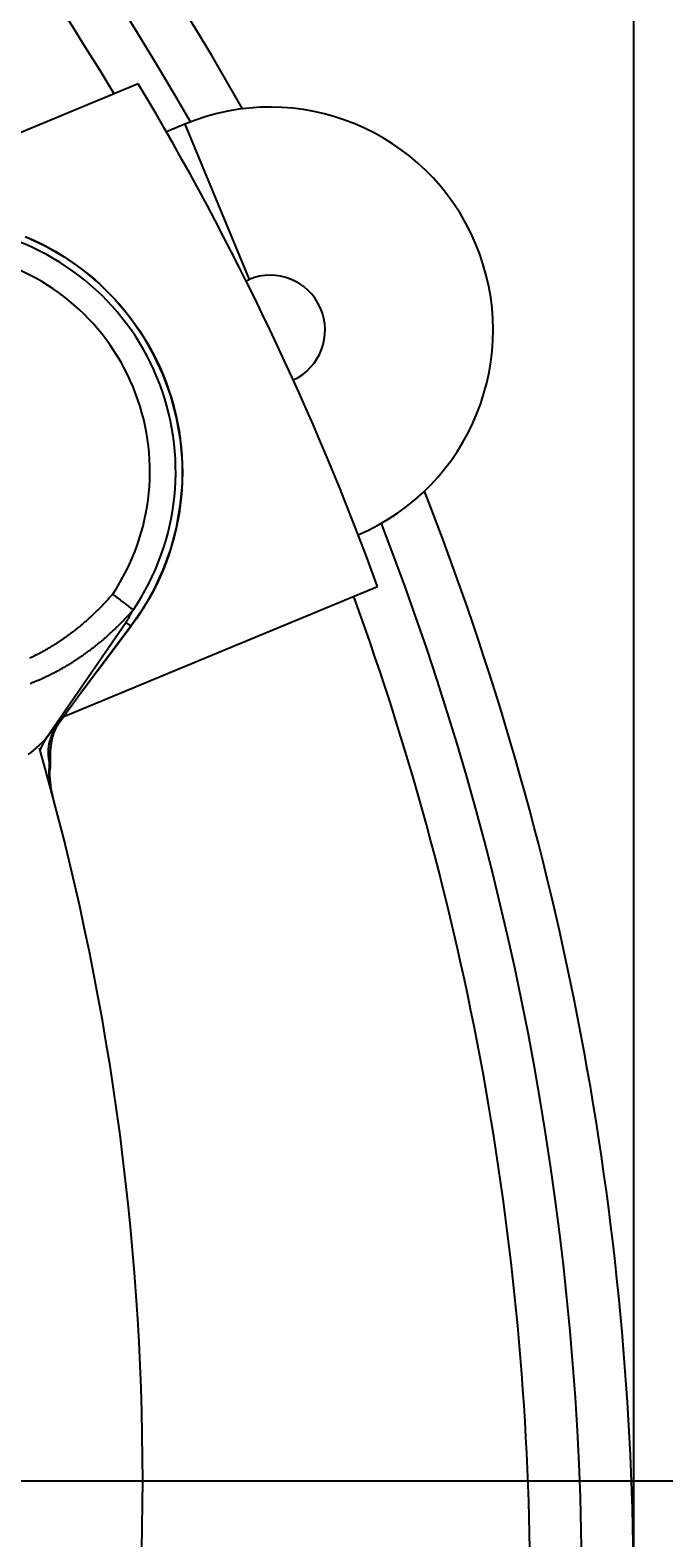
# Model space of a CAD drawing. Extents: x 0 to 2100, y 0 to 1485.
# Drawn here: x 580 to 629, y 1071 to 1188 of the extents above; entities that cross this region are included whole.
import ezdxf

# ---------------------------------------------------------------- set-up
doc = ezdxf.new("R2010")
doc.units = 0
doc.header["$LTSCALE"] = 5
doc.layers.get('0').update_dxf_attribs({"linetype": 'CONTINUOUS'})
doc.layers.get('DEFPOINTS').update_dxf_attribs({"linetype": 'CONTINUOUS'})
for name, color, linetype in [('BEMAßUNGEN_DIN_', 179, 'CONTINUOUS'), ('SICHTBARE_KANTEN_DIN_', 179, 'CONTINUOUS'), ('SICHTBARE_TANGENTIALE_KANT', 179, 'CONTINUOUS')]:
    doc.layers.add(name, color=color, linetype=linetype)
doc.styles.add('STANDARD-DIN_0', font='txt.shx', dxfattribs={"bigfont": 'bigfont.shx'})
doc.dimstyles.get("Standard").update_dxf_attribs({"dimtxt": 0.18, "dimasz": 0.18, "dimexe": 0.18, "dimexo": 0.0625, "dimgap": 0.09, "dimtad": 0, "dimtih": 1, "dimtoh": 1, "dimzin": 0, "dimcen": 0.09, "dimazin": 3, "dimtfac": 1, "dimtofl": 0, "dimtmove": 0, "dimatfit": 3})

# ---------------------------------------------------------------- blocks, each defined once
blk = doc.blocks.new('*U90')
at = {"layer": 'BEMAßUNGEN_DIN_', "color": 250, "style": 'STANDARD-DIN_0'}
blk.add_text('545', height=17.5, rotation=90, dxfattribs=at).set_placement((716.14, 1004.61))
blk = doc.blocks.new('*D10')
at = {"layer": 'BEMAßUNGEN_DIN_', "color": 250, "linetype": 'CONTINUOUS'}
for p, q in [((392.54, 1300.44), (736.02, 1300.44)), ((720.14, 767.94), (720.14, 1287.94)), ((506.54, 755.44), (736.02, 755.44))]:
    blk.add_line(p, q, dxfattribs=at)
for points in [[(718.06, 1287.94), (722.22, 1287.94), (720.14, 1300.44)], [(718.06, 767.94), (722.22, 767.94), (720.14, 755.44)]]:
    blk.add_solid(points, dxfattribs=at)
at = {"layer": 'DEFPOINTS', "color": 0, "linetype": 'CONTINUOUS'}
for p in [(392.54, 1300.44), (720.14, 1300.44), (506.54, 755.44)]:
    blk.add_point(p, dxfattribs=at)
blk.add_blockref('*U90', (0, 0))
blk = doc.blocks.new('*U120')
at = {"layer": 'BEMAßUNGEN_DIN_', "color": 250, "style": 'STANDARD-DIN_0'}
blk.add_text('320', height=17.5, rotation=90, dxfattribs=at).set_placement((662.54, 903.29))
blk = doc.blocks.new('*D36')
at = {"layer": 'BEMAßUNGEN_DIN_', "color": 250, "linetype": 'CONTINUOUS'}
for p, q in [((446.04, 1075.44), (682.42, 1075.44)), ((666.54, 767.94), (666.54, 1062.94)), ((526.54, 755.44), (682.42, 755.44))]:
    blk.add_line(p, q, dxfattribs=at)
for points in [[(664.46, 1062.94), (668.63, 1062.94), (666.54, 1075.44)], [(664.46, 767.94), (668.63, 767.94), (666.54, 755.44)]]:
    blk.add_solid(points, dxfattribs=at)
at = {"layer": 'DEFPOINTS', "color": 0, "linetype": 'CONTINUOUS'}
for p in [(446.04, 1075.44), (666.54, 1075.44), (526.54, 755.44)]:
    blk.add_point(p, dxfattribs=at)
blk.add_blockref('*U120', (0, 0))
blk = doc.blocks.new('*U121')
at = {"layer": 'BEMAßUNGEN_DIN_', "color": 250, "style": 'STANDARD-DIN_0'}
blk.add_text('456', height=17.5, dxfattribs=at).set_placement((375.21, 1400.59))
blk = doc.blocks.new('*D37')
at = {"layer": 'BEMAßUNGEN_DIN_', "color": 250, "linetype": 'CONTINUOUS'}
for p, q in [((170.54, 1075.44), (170.54, 1412.46)), ((626.54, 1066.44), (626.54, 1412.46)), ((614.04, 1396.59), (183.04, 1396.59))]:
    blk.add_line(p, q, dxfattribs=at)
for points in [[(183.04, 1398.67), (183.04, 1394.51), (170.54, 1396.59)], [(614.04, 1398.67), (614.04, 1394.51), (626.54, 1396.59)]]:
    blk.add_solid(points, dxfattribs=at)
at = {"layer": 'DEFPOINTS', "color": 0, "linetype": 'CONTINUOUS'}
for p in [(170.54, 1396.59), (170.54, 1075.44), (626.54, 1066.44)]:
    blk.add_point(p, dxfattribs=at)
blk.add_blockref('*U121', (0, 0))
blk = doc.blocks.new('*U123')
at = {"layer": 'BEMAßUNGEN_DIN_', "color": 250, "style": 'STANDARD-DIN_0'}
blk.add_text('45°', height=17.5, rotation=337.8441, dxfattribs=at).set_placement((478.51, 1362.81))
blk = doc.blocks.new('*D39')
at = {"layer": 'BEMAßUNGEN_DIN_', "color": 250, "linetype": 'CONTINUOUS'}
for p, q in [((383.54, 1147.94), (383.54, 1389.29)), ((446.62, 1138.52), (605.46, 1297.36))]:
    blk.add_line(p, q, dxfattribs=at)
blk.add_arc((383.54, 1075.44), 297.97, 47.4038, 87.5962, dxfattribs=at)
for points in [[(396, 1371.07), (396.08, 1375.23), (383.54, 1373.41)], [(586.66, 1296.29), (583.77, 1293.29), (594.24, 1286.14)]]:
    blk.add_solid(points, dxfattribs=at)
at = {"layer": 'DEFPOINTS', "color": 0, "linetype": 'CONTINUOUS'}
for p in [(532.53, 1333.49), (383.54, 1147.94), (446.62, 1138.52), (383.54, 1075.44)]:
    blk.add_point(p, dxfattribs=at)
blk.add_blockref('*U123', (0, 0))

msp = doc.modelspace()

# ---------------------------------------------------------------- linework, layer by layer
at = {"layer": 'SICHTBARE_KANTEN_DIN_'}
for p, q in [((588.2064, 1183.488), (576.0581, 1178.456)), ((591.8057, 1180.3787), (590.3741, 1179.7857)), ((594.7006, 1139.6351), (606.7226, 1144.6148)), ((585.0545, 1138.0956), (587.6619, 1141.5723)), ((582.4407, 1134.5569), (594.7006, 1139.6351))]:
    msp.add_line(p, q, dxfattribs=at)
at = {"layer": 'SICHTBARE_KANTEN_DIN_', "flags": 128}
for points in [[(592.24, 1180.5518), (590.9773, 1182.7337), (589.6908, 1184.9016), (588.3806, 1187.0553), (587.0469, 1189.1945)], [(579.4955, 1171.6716), (580.0773, 1171.4169), (580.6502, 1171.1436), (581.2142, 1170.8516), (581.77, 1170.5404), (582.317, 1170.2105), (582.8543, 1169.8623), (583.3812, 1169.4964), (583.8968, 1169.1132), (584.4004, 1168.7131), (584.8911, 1168.2967), (585.3682, 1167.8644), (585.8308, 1167.4166), (586.2785, 1166.9537), (586.7114, 1166.4757), (587.1289, 1165.9833), (587.5306, 1165.477), (587.916, 1164.9573), (588.2846, 1164.4249), (588.6359, 1163.8804), (588.9695, 1163.3242), (589.2848, 1162.757), (589.5814, 1162.1794), (589.8587, 1161.5926), (590.1163, 1160.9977), (590.3541, 1160.3952), (590.5719, 1159.7854), (590.7696, 1159.169), (590.9471, 1158.5463), (591.1041, 1157.9178), (591.2405, 1157.2842), (591.3562, 1156.6457), (591.4509, 1156.0034), (591.5243, 1155.3599), (591.5766, 1154.7158), (591.6077, 1154.0716), (591.6178, 1153.4278), (591.607, 1152.785), (591.5753, 1152.1437), (591.5229, 1151.5043), (591.4498, 1150.8675), (591.3562, 1150.2336), (591.2423, 1149.604), (591.1083, 1148.9797), (590.9545, 1148.3611), (590.7812, 1147.7487), (590.5886, 1147.143), (590.3768, 1146.5445), (590.1461, 1145.9535), (589.8968, 1145.3706), (589.629, 1144.7962), (589.343, 1144.2308), (589.0394, 1143.6756), (588.7189, 1143.1314), (588.382, 1142.599), (588.0295, 1142.079), (587.6619, 1141.5723)], [(622.5283, 1069.0159), (622.4851, 1071.5897), (622.413, 1074.1631), (622.3121, 1076.7359), (622.1824, 1079.3075), (622.024, 1081.8778), (621.8368, 1084.4463), (621.6208, 1087.0127), (621.3762, 1089.5765), (621.1029, 1092.1376), (620.8008, 1094.6954), (620.4701, 1097.2497), (620.1108, 1099.8), (619.723, 1102.346), (619.3067, 1104.8873), (618.862, 1107.4237), (618.3889, 1109.9549), (617.8876, 1112.4805), (617.358, 1115.0004), (616.8004, 1117.5141), (616.2146, 1120.0213), (615.6009, 1122.5219), (614.9592, 1125.0154), (614.2896, 1127.5016), (613.5923, 1129.9802), (612.8672, 1132.4508), (612.1144, 1134.9132), (611.3341, 1137.3671), (610.5263, 1139.8122), (609.6912, 1142.2482), (608.8288, 1144.6746), (607.9394, 1147.0912), (607.023, 1149.4977)], [(586.2232, 1144.0219), (586.3216, 1143.9469), (586.4195, 1143.8723), (586.5166, 1143.7984), (586.6125, 1143.7252), (586.7071, 1143.6532), (586.8, 1143.5824), (586.8906, 1143.5133), (586.9785, 1143.4463), (587.0636, 1143.3815), (587.1454, 1143.3191), (587.2239, 1143.2593), (587.2987, 1143.2023), (587.3692, 1143.1485), (587.4352, 1143.0982), (587.4966, 1143.0514), (587.5532, 1143.0082), (587.6049, 1142.9688), (587.6513, 1142.9334), (587.6922, 1142.9022), (587.7275, 1142.8753), (587.757, 1142.8528), (587.7807, 1142.8347), (587.7985, 1142.8212), (587.8103, 1142.8122)], [(587.2505, 1141.8183), (587.2743, 1141.8575), (587.298, 1141.8968), (587.3216, 1141.9362), (587.3452, 1141.9758), (587.3687, 1142.0155), (587.3922, 1142.0553), (587.4156, 1142.0953), (587.439, 1142.1353), (587.4623, 1142.1755), (587.4856, 1142.2159), (587.5088, 1142.2563), (587.5319, 1142.2969), (587.555, 1142.3376), (587.5781, 1142.3785), (587.6011, 1142.4195), (587.624, 1142.4605), (587.6468, 1142.5018), (587.6696, 1142.5431), (587.6924, 1142.5846), (587.715, 1142.6261), (587.7376, 1142.6679), (587.7602, 1142.7097), (587.7826, 1142.7516), (587.8051, 1142.7937)], [(587.8103, 1142.8122), (587.8105, 1142.8119), (587.8107, 1142.8117), (587.8109, 1142.8113), (587.8111, 1142.811), (587.8111, 1142.8105), (587.8112, 1142.8101), (587.8112, 1142.8096), (587.8112, 1142.809), (587.8111, 1142.8084), (587.811, 1142.8078), (587.8108, 1142.8071), (587.8106, 1142.8063), (587.8104, 1142.8055), (587.8101, 1142.8047), (587.8098, 1142.8038), (587.8094, 1142.8028), (587.809, 1142.8019), (587.8086, 1142.8008), (587.8081, 1142.7998), (587.8075, 1142.7986), (587.807, 1142.7975), (587.8064, 1142.7963), (587.8057, 1142.795), (587.8051, 1142.7937)], [(585.0545, 1138.0956), (584.6449, 1137.5484), (584.2408, 1137.006), (583.8435, 1136.4705), (583.4546, 1135.9438), (583.0757, 1135.4279), (582.7081, 1134.9249), (582.3535, 1134.4366), (582.0132, 1133.9651)], [(582.0132, 1133.9651), (581.8615, 1133.7329), (581.7388, 1133.5008), (581.6376, 1133.2572), (581.553, 1132.9883), (581.4834, 1132.6792), (581.4302, 1132.3164), (581.3957, 1131.8866), (581.3858, 1131.6382), (581.3803, 1131.358)], [(581.3803, 1131.358), (581.3788, 1131.1741), (581.378, 1130.9676), (581.3763, 1130.7263), (581.3743, 1130.5855), (581.3702, 1130.4244)], [(581.6183, 1128.273), (581.5357, 1128.6145), (581.4738, 1128.9337), (581.4289, 1129.2309), (581.3981, 1129.5071), (581.3789, 1129.7633), (581.369, 1130.0007), (581.3702, 1130.4244)]]:
    msp.add_lwpolyline(points, dxfattribs=at)
at = {"layer": 'SICHTBARE_KANTEN_DIN_'}
for centre, radius, start, end in [((392.5428, 1066.4421), 234, 29.468914, 66.443752), ((392.5428, 1066.4421), 226, 30.962612, 65.029702), ((392.5428, 1066.4421), 228, 20.051385, 30.887842), ((598.407, 1164.4418), 17.25, 293.288377, 112.5), ((392.5428, 1066.4421), 234, 0, 21.443752), ((392.5428, 1066.4421), 226, 0, 20.029702), ((383.5428, 1075.4421), 205, 343.956898, 16.043102)]:
    msp.add_arc(centre, radius, start, end, dxfattribs=at)
at = {"layer": 'SICHTBARE_TANGENTIALE_KANT'}
for p, q in [((591.8057, 1180.3787), (596.7805, 1168.3683)), ((596.541, 1168.269), (596.7805, 1168.3683)), ((581.133, 1132.945), (587.2505, 1141.8183)), ((587.2505, 1141.8183), (587.6247, 1141.5311)), ((587.6247, 1141.5311), (585.0176, 1138.0548))]:
    msp.add_line(p, q, dxfattribs=at)
at = {"layer": 'SICHTBARE_TANGENTIALE_KANT', "flags": 128}
for points in [[(579.4527, 1171.685), (580.9924, 1170.9626), (582.47, 1170.1068), (583.873, 1169.1246), (585.1891, 1168.0231), (586.4059, 1166.8091), (587.5119, 1165.4879), (588.4998, 1164.0701), (589.3633, 1162.5687), (590.0961, 1160.9966), (590.692, 1159.3668), (591.1446, 1157.6921), (591.4476, 1155.9856), (591.5952, 1154.2614), (591.5874, 1152.5387), (591.4294, 1150.8302), (591.1264, 1149.1476), (590.684, 1147.5026), (590.1072, 1145.9068), (589.4016, 1144.3719), (588.5723, 1142.9094), (587.6247, 1141.5311)], [(585.0176, 1138.0548), (584.8785, 1137.8693), (584.7399, 1137.6841), (584.6019, 1137.4994), (584.4644, 1137.3152), (584.3275, 1137.1315), (584.1913, 1136.9485), (584.0559, 1136.7662), (583.9212, 1136.5847), (583.7874, 1136.404), (583.6545, 1136.2243), (583.5225, 1136.0455), (583.3916, 1135.8678), (583.2617, 1135.6913), (583.1329, 1135.516), (583.0052, 1135.3419), (582.8788, 1135.1692), (582.7537, 1134.9979), (582.6299, 1134.8281), (582.5074, 1134.6599), (582.3864, 1134.4932), (582.2668, 1134.3282), (582.1487, 1134.165), (582.0322, 1134.0036), (581.9173, 1133.844)], [(581.9173, 1133.844), (581.8883, 1133.8117), (581.859, 1133.7789), (581.8293, 1133.7456), (581.7993, 1133.7118), (581.7689, 1133.6776), (581.7382, 1133.6429), (581.7072, 1133.6077), (581.6758, 1133.5721), (581.6441, 1133.5361), (581.6121, 1133.4996), (581.5798, 1133.4626), (581.5472, 1133.4252), (581.5142, 1133.3874), (581.481, 1133.3492), (581.4474, 1133.3105), (581.4136, 1133.2715), (581.3795, 1133.232), (581.3451, 1133.1921), (581.3104, 1133.1519), (581.2755, 1133.1112), (581.2402, 1133.0702), (581.2048, 1133.0288), (581.169, 1132.9871), (581.133, 1132.945)], [(581.9173, 1133.844), (581.8371, 1133.7276), (581.7619, 1133.6101), (581.6916, 1133.4917), (581.6264, 1133.3726), (581.5662, 1133.2527), (581.511, 1133.1322), (581.4609, 1133.0111), (581.4157, 1132.8896), (581.3756, 1132.7678), (581.3404, 1132.6458), (581.3101, 1132.5234), (581.2847, 1132.4008), (581.2639, 1132.2779), (581.2479, 1132.1549), (581.2365, 1132.0316), (581.2297, 1131.9082), (581.2278, 1131.7851), (581.2304, 1131.6621), (581.2371, 1131.5389), (581.2476, 1131.4154), (581.2614, 1131.2913), (581.2781, 1131.1662), (581.2972, 1131.0401), (581.3184, 1130.9126)], [(581.133, 1132.945), (580.9929, 1132.7895), (580.8399, 1132.6302), (580.6742, 1132.4671), (580.4961, 1132.3006), (580.3058, 1132.1309), (580.1035, 1131.9581), (579.8894, 1131.7826), (579.6638, 1131.6045)], [(581.3184, 1130.9126), (581.3217, 1130.8937), (581.325, 1130.8745), (581.3284, 1130.855), (581.3318, 1130.8353), (581.3351, 1130.8153), (581.3384, 1130.7951), (581.3417, 1130.7746), (581.3449, 1130.7539), (581.348, 1130.733), (581.351, 1130.7119), (581.3538, 1130.6905), (581.3564, 1130.669), (581.3589, 1130.6472), (581.3611, 1130.6253), (581.3631, 1130.6031), (581.3649, 1130.5808), (581.3664, 1130.5583), (581.3675, 1130.5357), (581.3684, 1130.5128), (581.3689, 1130.4899), (581.369, 1130.4668), (581.3687, 1130.4435), (581.368, 1130.4202), (581.3669, 1130.3967)]]:
    msp.add_lwpolyline(points, dxfattribs=at)
at = {"layer": 'SICHTBARE_TANGENTIALE_KANT'}
for points in [[(579.805, 1139.08, 0), (579.865, 1139.11, 0), (579.926, 1139.14, 0), (579.986, 1139.17, 0), (580.046, 1139.2, 0), (580.105, 1139.23, 0), (580.165, 1139.26, 0), (580.225, 1139.29, 0), (580.285, 1139.32, 0), (580.345, 1139.35, 0), (580.404, 1139.38, 0), (580.464, 1139.41, 0), (580.523, 1139.44, 0), (580.583, 1139.47, 0), (580.642, 1139.5, 0), (580.702, 1139.53, 0), (580.761, 1139.57, 0), (580.82, 1139.6, 0), (580.879, 1139.63, 0), (580.938, 1139.66, 0), (580.997, 1139.7, 0), (581.056, 1139.73, 0), (581.115, 1139.76, 0), (581.174, 1139.8, 0), (581.233, 1139.83, 0), (581.291, 1139.87, 0), (581.35, 1139.9, 0), (581.408, 1139.94, 0), (581.467, 1139.97, 0), (581.525, 1140.01, 0), (581.584, 1140.04, 0), (581.642, 1140.08, 0), (581.7, 1140.11, 0), (581.758, 1140.15, 0), (581.816, 1140.19, 0), (581.874, 1140.23, 0), (581.931, 1140.26, 0), (581.989, 1140.3, 0), (582.047, 1140.34, 0), (582.104, 1140.38, 0), (582.162, 1140.41, 0), (582.219, 1140.45, 0), (582.276, 1140.49, 0), (582.333, 1140.53, 0), (582.39, 1140.57, 0), (582.447, 1140.61, 0), (582.504, 1140.65, 0), (582.561, 1140.69, 0), (582.617, 1140.73, 0), (582.674, 1140.77, 0), (582.73, 1140.81, 0), (582.787, 1140.85, 0), (582.843, 1140.89, 0), (582.899, 1140.93, 0), (582.955, 1140.97, 0), (583.011, 1141.02, 0), (583.067, 1141.06, 0), (583.122, 1141.1, 0), (583.178, 1141.14, 0), (583.233, 1141.18, 0), (583.289, 1141.23, 0), (583.344, 1141.27, 0), (583.399, 1141.31, 0), (583.454, 1141.36, 0), (583.509, 1141.4, 0), (583.564, 1141.45, 0), (583.618, 1141.49, 0), (583.673, 1141.53, 0), (583.727, 1141.58, 0), (583.782, 1141.62, 0), (583.836, 1141.67, 0), (583.89, 1141.71, 0), (583.944, 1141.76, 0), (583.997, 1141.81, 0), (584.051, 1141.85, 0), (584.105, 1141.9, 0), (584.158, 1141.94, 0), (584.211, 1141.99, 0), (584.264, 1142.04, 0), (584.317, 1142.09, 0), (584.37, 1142.13, 0), (584.423, 1142.18, 0), (584.476, 1142.23, 0), (584.528, 1142.28, 0), (584.58, 1142.32, 0), (584.633, 1142.37, 0), (584.685, 1142.42, 0), (584.737, 1142.47, 0), (584.788, 1142.52, 0), (584.84, 1142.57, 0), (584.891, 1142.62, 0), (584.943, 1142.67, 0), (584.994, 1142.72, 0), (585.045, 1142.77, 0), (585.096, 1142.82, 0), (585.147, 1142.87, 0), (585.197, 1142.92, 0), (585.248, 1142.97, 0), (585.298, 1143.02, 0), (585.348, 1143.07, 0), (585.398, 1143.12, 0), (585.448, 1143.17, 0), (585.497, 1143.22, 0), (585.547, 1143.28, 0), (585.596, 1143.33, 0), (585.646, 1143.38, 0), (585.695, 1143.43, 0), (585.743, 1143.49, 0), (585.792, 1143.54, 0), (585.841, 1143.59, 0), (585.889, 1143.64, 0), (585.937, 1143.7, 0), (585.985, 1143.75, 0), (586.033, 1143.81, 0), (586.081, 1143.86, 0), (586.129, 1143.91, 0), (586.176, 1143.97, 0), (586.223, 1144.02, 0)], [(579.835, 1137.11, 0), (579.904, 1137.14, 0), (579.973, 1137.17, 0), (580.042, 1137.2, 0), (580.11, 1137.22, 0), (580.179, 1137.25, 0), (580.248, 1137.28, 0), (580.317, 1137.31, 0), (580.385, 1137.34, 0), (580.454, 1137.36, 0), (580.522, 1137.39, 0), (580.591, 1137.42, 0), (580.659, 1137.45, 0), (580.727, 1137.48, 0), (580.795, 1137.51, 0), (580.864, 1137.55, 0), (580.932, 1137.58, 0), (581, 1137.61, 0), (581.068, 1137.64, 0), (581.136, 1137.67, 0), (581.203, 1137.7, 0), (581.271, 1137.74, 0), (581.339, 1137.77, 0), (581.406, 1137.8, 0), (581.474, 1137.84, 0), (581.541, 1137.87, 0), (581.608, 1137.9, 0), (581.676, 1137.94, 0), (581.743, 1137.97, 0), (581.81, 1138.01, 0), (581.877, 1138.04, 0), (581.944, 1138.08, 0), (582.011, 1138.12, 0), (582.077, 1138.15, 0), (582.144, 1138.19, 0), (582.21, 1138.23, 0), (582.277, 1138.26, 0), (582.343, 1138.3, 0), (582.409, 1138.34, 0), (582.476, 1138.38, 0), (582.542, 1138.41, 0), (582.607, 1138.45, 0), (582.673, 1138.49, 0), (582.739, 1138.53, 0), (582.805, 1138.57, 0), (582.87, 1138.61, 0), (582.936, 1138.65, 0), (583.001, 1138.69, 0), (583.066, 1138.73, 0), (583.131, 1138.77, 0), (583.196, 1138.81, 0), (583.261, 1138.85, 0), (583.326, 1138.9, 0), (583.39, 1138.94, 0), (583.455, 1138.98, 0), (583.519, 1139.02, 0), (583.583, 1139.07, 0), (583.647, 1139.11, 0), (583.711, 1139.15, 0), (583.775, 1139.2, 0), (583.839, 1139.24, 0), (583.903, 1139.28, 0), (583.966, 1139.33, 0), (584.029, 1139.37, 0), (584.093, 1139.42, 0), (584.156, 1139.46, 0), (584.219, 1139.51, 0), (584.282, 1139.55, 0), (584.344, 1139.6, 0), (584.407, 1139.65, 0), (584.469, 1139.69, 0), (584.531, 1139.74, 0), (584.594, 1139.79, 0), (584.656, 1139.83, 0), (584.717, 1139.88, 0), (584.779, 1139.93, 0), (584.841, 1139.98, 0), (584.902, 1140.03, 0), (584.963, 1140.08, 0), (585.024, 1140.12, 0), (585.085, 1140.17, 0), (585.146, 1140.22, 0), (585.207, 1140.27, 0), (585.267, 1140.32, 0), (585.328, 1140.37, 0), (585.388, 1140.42, 0), (585.448, 1140.47, 0), (585.508, 1140.52, 0), (585.567, 1140.58, 0), (585.627, 1140.63, 0), (585.686, 1140.68, 0), (585.745, 1140.73, 0), (585.805, 1140.78, 0), (585.863, 1140.84, 0), (585.922, 1140.89, 0), (585.981, 1140.94, 0), (586.039, 1140.99, 0), (586.097, 1141.05, 0), (586.155, 1141.1, 0), (586.213, 1141.15, 0), (586.271, 1141.21, 0), (586.328, 1141.26, 0), (586.386, 1141.32, 0), (586.443, 1141.37, 0), (586.5, 1141.43, 0), (586.557, 1141.48, 0), (586.613, 1141.54, 0), (586.67, 1141.59, 0), (586.726, 1141.65, 0), (586.782, 1141.71, 0), (586.838, 1141.76, 0), (586.893, 1141.82, 0), (586.949, 1141.87, 0), (587.004, 1141.93, 0), (587.059, 1141.99, 0), (587.114, 1142.05, 0), (587.169, 1142.1, 0), (587.223, 1142.16, 0), (587.278, 1142.22, 0), (587.332, 1142.28, 0), (587.386, 1142.34, 0), (587.44, 1142.4, 0), (587.493, 1142.45, 0), (587.547, 1142.51, 0), (587.6, 1142.57, 0), (587.653, 1142.63, 0), (587.705, 1142.69, 0), (587.758, 1142.75, 0), (587.81, 1142.81, 0)], [(587.625, 1141.53, 0), (587.625, 1141.53, 0), (587.625, 1141.53, 0), (587.626, 1141.53, 0), (587.626, 1141.53, 0), (587.626, 1141.53, 0), (587.627, 1141.53, 0), (587.627, 1141.53, 0), (587.627, 1141.53, 0), (587.628, 1141.53, 0), (587.628, 1141.53, 0), (587.628, 1141.53, 0), (587.629, 1141.53, 0), (587.629, 1141.54, 0), (587.629, 1141.54, 0), (587.63, 1141.54, 0), (587.63, 1141.54, 0), (587.63, 1141.54, 0), (587.63, 1141.54, 0), (587.631, 1141.54, 0), (587.631, 1141.54, 0), (587.631, 1141.54, 0), (587.632, 1141.54, 0), (587.632, 1141.54, 0), (587.632, 1141.54, 0), (587.633, 1141.54, 0), (587.633, 1141.54, 0), (587.633, 1141.54, 0), (587.634, 1141.54, 0), (587.634, 1141.54, 0), (587.634, 1141.54, 0), (587.634, 1141.54, 0), (587.635, 1141.54, 0), (587.635, 1141.54, 0), (587.635, 1141.54, 0), (587.636, 1141.54, 0), (587.636, 1141.54, 0), (587.636, 1141.54, 0), (587.637, 1141.54, 0), (587.637, 1141.54, 0), (587.637, 1141.54, 0), (587.638, 1141.54, 0), (587.638, 1141.54, 0), (587.638, 1141.54, 0), (587.638, 1141.54, 0), (587.639, 1141.54, 0), (587.639, 1141.55, 0), (587.639, 1141.55, 0), (587.64, 1141.55, 0), (587.64, 1141.55, 0), (587.64, 1141.55, 0), (587.641, 1141.55, 0), (587.641, 1141.55, 0), (587.641, 1141.55, 0), (587.641, 1141.55, 0), (587.642, 1141.55, 0), (587.642, 1141.55, 0), (587.642, 1141.55, 0), (587.643, 1141.55, 0), (587.643, 1141.55, 0), (587.643, 1141.55, 0), (587.643, 1141.55, 0), (587.644, 1141.55, 0), (587.644, 1141.55, 0), (587.644, 1141.55, 0), (587.645, 1141.55, 0), (587.645, 1141.55, 0), (587.645, 1141.55, 0), (587.645, 1141.55, 0), (587.646, 1141.55, 0), (587.646, 1141.55, 0), (587.646, 1141.55, 0), (587.647, 1141.55, 0), (587.647, 1141.55, 0), (587.647, 1141.55, 0), (587.647, 1141.55, 0), (587.648, 1141.55, 0), (587.648, 1141.56, 0), (587.648, 1141.56, 0), (587.649, 1141.56, 0), (587.649, 1141.56, 0), (587.649, 1141.56, 0), (587.649, 1141.56, 0), (587.65, 1141.56, 0), (587.65, 1141.56, 0), (587.65, 1141.56, 0), (587.651, 1141.56, 0), (587.651, 1141.56, 0), (587.651, 1141.56, 0), (587.651, 1141.56, 0), (587.652, 1141.56, 0), (587.652, 1141.56, 0), (587.652, 1141.56, 0), (587.653, 1141.56, 0), (587.653, 1141.56, 0), (587.653, 1141.56, 0), (587.653, 1141.56, 0), (587.654, 1141.56, 0), (587.654, 1141.56, 0), (587.654, 1141.56, 0), (587.654, 1141.56, 0), (587.655, 1141.56, 0), (587.655, 1141.56, 0), (587.655, 1141.56, 0), (587.656, 1141.56, 0), (587.656, 1141.56, 0), (587.656, 1141.56, 0), (587.656, 1141.57, 0), (587.657, 1141.57, 0), (587.657, 1141.57, 0), (587.657, 1141.57, 0), (587.657, 1141.57, 0), (587.658, 1141.57, 0), (587.658, 1141.57, 0), (587.658, 1141.57, 0), (587.659, 1141.57, 0), (587.659, 1141.57, 0), (587.659, 1141.57, 0), (587.659, 1141.57, 0), (587.66, 1141.57, 0), (587.66, 1141.57, 0), (587.66, 1141.57, 0), (587.66, 1141.57, 0), (587.661, 1141.57, 0), (587.661, 1141.57, 0), (587.661, 1141.57, 0), (587.661, 1141.57, 0), (587.662, 1141.57, 0), (587.662, 1141.57, 0)], [(585.018, 1138.05, 0), (585.018, 1138.06, 0), (585.018, 1138.06, 0), (585.019, 1138.06, 0), (585.019, 1138.06, 0), (585.019, 1138.06, 0), (585.019, 1138.06, 0), (585.02, 1138.06, 0), (585.02, 1138.06, 0), (585.02, 1138.06, 0), (585.021, 1138.06, 0), (585.021, 1138.06, 0), (585.021, 1138.06, 0), (585.022, 1138.06, 0), (585.022, 1138.06, 0), (585.022, 1138.06, 0), (585.023, 1138.06, 0), (585.023, 1138.06, 0), (585.023, 1138.06, 0), (585.024, 1138.06, 0), (585.024, 1138.06, 0), (585.024, 1138.06, 0), (585.024, 1138.06, 0), (585.025, 1138.06, 0), (585.025, 1138.06, 0), (585.025, 1138.06, 0), (585.026, 1138.06, 0), (585.026, 1138.06, 0), (585.026, 1138.06, 0), (585.027, 1138.06, 0), (585.027, 1138.06, 0), (585.027, 1138.06, 0), (585.028, 1138.06, 0), (585.028, 1138.06, 0), (585.028, 1138.07, 0), (585.028, 1138.07, 0), (585.029, 1138.07, 0), (585.029, 1138.07, 0), (585.029, 1138.07, 0), (585.03, 1138.07, 0), (585.03, 1138.07, 0), (585.03, 1138.07, 0), (585.031, 1138.07, 0), (585.031, 1138.07, 0), (585.031, 1138.07, 0), (585.031, 1138.07, 0), (585.032, 1138.07, 0), (585.032, 1138.07, 0), (585.032, 1138.07, 0), (585.033, 1138.07, 0), (585.033, 1138.07, 0), (585.033, 1138.07, 0), (585.034, 1138.07, 0), (585.034, 1138.07, 0), (585.034, 1138.07, 0), (585.034, 1138.07, 0), (585.035, 1138.07, 0), (585.035, 1138.07, 0), (585.035, 1138.07, 0), (585.036, 1138.07, 0), (585.036, 1138.07, 0), (585.036, 1138.07, 0), (585.036, 1138.07, 0), (585.037, 1138.07, 0), (585.037, 1138.07, 0), (585.037, 1138.07, 0), (585.038, 1138.08, 0), (585.038, 1138.08, 0), (585.038, 1138.08, 0), (585.038, 1138.08, 0), (585.039, 1138.08, 0), (585.039, 1138.08, 0), (585.039, 1138.08, 0), (585.04, 1138.08, 0), (585.04, 1138.08, 0), (585.04, 1138.08, 0), (585.04, 1138.08, 0), (585.041, 1138.08, 0), (585.041, 1138.08, 0), (585.041, 1138.08, 0), (585.042, 1138.08, 0), (585.042, 1138.08, 0), (585.042, 1138.08, 0), (585.042, 1138.08, 0), (585.043, 1138.08, 0), (585.043, 1138.08, 0), (585.043, 1138.08, 0), (585.044, 1138.08, 0), (585.044, 1138.08, 0), (585.044, 1138.08, 0), (585.044, 1138.08, 0), (585.045, 1138.08, 0), (585.045, 1138.08, 0), (585.045, 1138.08, 0), (585.045, 1138.08, 0), (585.046, 1138.08, 0), (585.046, 1138.08, 0), (585.046, 1138.09, 0), (585.047, 1138.09, 0), (585.047, 1138.09, 0), (585.047, 1138.09, 0), (585.047, 1138.09, 0), (585.048, 1138.09, 0), (585.048, 1138.09, 0), (585.048, 1138.09, 0), (585.048, 1138.09, 0), (585.049, 1138.09, 0), (585.049, 1138.09, 0), (585.049, 1138.09, 0), (585.05, 1138.09, 0), (585.05, 1138.09, 0), (585.05, 1138.09, 0), (585.05, 1138.09, 0), (585.051, 1138.09, 0), (585.051, 1138.09, 0), (585.051, 1138.09, 0), (585.051, 1138.09, 0), (585.052, 1138.09, 0), (585.052, 1138.09, 0), (585.052, 1138.09, 0), (585.052, 1138.09, 0), (585.053, 1138.09, 0), (585.053, 1138.09, 0), (585.053, 1138.09, 0), (585.053, 1138.09, 0), (585.054, 1138.09, 0), (585.054, 1138.09, 0), (585.054, 1138.1, 0), (585.054, 1138.1, 0)], [(581.917, 1133.84, 0), (581.918, 1133.84, 0), (581.919, 1133.85, 0), (581.92, 1133.85, 0), (581.92, 1133.85, 0), (581.921, 1133.85, 0), (581.922, 1133.85, 0), (581.923, 1133.85, 0), (581.924, 1133.85, 0), (581.924, 1133.85, 0), (581.925, 1133.85, 0), (581.926, 1133.85, 0), (581.927, 1133.86, 0), (581.928, 1133.86, 0), (581.928, 1133.86, 0), (581.929, 1133.86, 0), (581.93, 1133.86, 0), (581.931, 1133.86, 0), (581.931, 1133.86, 0), (581.932, 1133.86, 0), (581.933, 1133.86, 0), (581.934, 1133.86, 0), (581.935, 1133.86, 0), (581.935, 1133.87, 0), (581.936, 1133.87, 0), (581.937, 1133.87, 0), (581.938, 1133.87, 0), (581.938, 1133.87, 0), (581.939, 1133.87, 0), (581.94, 1133.87, 0), (581.941, 1133.87, 0), (581.942, 1133.87, 0), (581.942, 1133.87, 0), (581.943, 1133.87, 0), (581.944, 1133.88, 0), (581.945, 1133.88, 0), (581.945, 1133.88, 0), (581.946, 1133.88, 0), (581.947, 1133.88, 0), (581.948, 1133.88, 0), (581.948, 1133.88, 0), (581.949, 1133.88, 0), (581.95, 1133.88, 0), (581.951, 1133.88, 0), (581.952, 1133.88, 0), (581.952, 1133.89, 0), (581.953, 1133.89, 0), (581.954, 1133.89, 0), (581.955, 1133.89, 0), (581.955, 1133.89, 0), (581.956, 1133.89, 0), (581.957, 1133.89, 0), (581.958, 1133.89, 0), (581.958, 1133.89, 0), (581.959, 1133.89, 0), (581.96, 1133.9, 0), (581.961, 1133.9, 0), (581.961, 1133.9, 0), (581.962, 1133.9, 0), (581.963, 1133.9, 0), (581.964, 1133.9, 0), (581.964, 1133.9, 0), (581.965, 1133.9, 0), (581.966, 1133.9, 0), (581.967, 1133.9, 0), (581.967, 1133.9, 0), (581.968, 1133.91, 0), (581.969, 1133.91, 0), (581.97, 1133.91, 0), (581.97, 1133.91, 0), (581.971, 1133.91, 0), (581.972, 1133.91, 0), (581.973, 1133.91, 0), (581.973, 1133.91, 0), (581.974, 1133.91, 0), (581.975, 1133.91, 0), (581.976, 1133.91, 0), (581.976, 1133.92, 0), (581.977, 1133.92, 0), (581.978, 1133.92, 0), (581.979, 1133.92, 0), (581.979, 1133.92, 0), (581.98, 1133.92, 0), (581.981, 1133.92, 0), (581.981, 1133.92, 0), (581.982, 1133.92, 0), (581.983, 1133.92, 0), (581.984, 1133.93, 0), (581.984, 1133.93, 0), (581.985, 1133.93, 0), (581.986, 1133.93, 0), (581.987, 1133.93, 0), (581.987, 1133.93, 0), (581.988, 1133.93, 0), (581.989, 1133.93, 0), (581.99, 1133.93, 0), (581.99, 1133.93, 0), (581.991, 1133.94, 0), (581.992, 1133.94, 0), (581.992, 1133.94, 0), (581.993, 1133.94, 0), (581.994, 1133.94, 0), (581.995, 1133.94, 0), (581.995, 1133.94, 0), (581.996, 1133.94, 0), (581.997, 1133.94, 0), (581.998, 1133.94, 0), (581.998, 1133.94, 0), (581.999, 1133.95, 0), (582, 1133.95, 0), (582, 1133.95, 0), (582.001, 1133.95, 0), (582.002, 1133.95, 0), (582.003, 1133.95, 0), (582.003, 1133.95, 0), (582.004, 1133.95, 0), (582.005, 1133.95, 0), (582.005, 1133.95, 0), (582.006, 1133.96, 0), (582.007, 1133.96, 0), (582.008, 1133.96, 0), (582.008, 1133.96, 0), (582.009, 1133.96, 0), (582.01, 1133.96, 0), (582.01, 1133.96, 0), (582.011, 1133.96, 0), (582.012, 1133.96, 0), (582.012, 1133.96, 0), (582.013, 1133.97, 0)], [(581.133, 1132.94, 0), (581.128, 1132.94, 0), (581.123, 1132.93, 0), (581.118, 1132.92, 0), (581.113, 1132.92, 0), (581.108, 1132.91, 0), (581.103, 1132.9, 0), (581.098, 1132.89, 0), (581.093, 1132.89, 0), (581.088, 1132.88, 0), (581.083, 1132.87, 0), (581.078, 1132.87, 0), (581.073, 1132.86, 0), (581.068, 1132.85, 0), (581.063, 1132.84, 0), (581.059, 1132.84, 0), (581.054, 1132.83, 0), (581.049, 1132.82, 0), (581.044, 1132.81, 0), (581.039, 1132.81, 0), (581.034, 1132.8, 0), (581.03, 1132.79, 0), (581.025, 1132.79, 0), (581.02, 1132.78, 0), (581.015, 1132.77, 0), (581.011, 1132.76, 0), (581.006, 1132.76, 0), (581.001, 1132.75, 0), (580.996, 1132.74, 0), (580.992, 1132.73, 0), (580.987, 1132.73, 0), (580.983, 1132.72, 0), (580.978, 1132.71, 0), (580.973, 1132.7, 0), (580.969, 1132.7, 0), (580.964, 1132.69, 0), (580.959, 1132.68, 0), (580.955, 1132.67, 0), (580.95, 1132.67, 0), (580.946, 1132.66, 0), (580.941, 1132.65, 0), (580.937, 1132.64, 0), (580.932, 1132.64, 0), (580.928, 1132.63, 0), (580.923, 1132.62, 0), (580.919, 1132.61, 0), (580.915, 1132.61, 0), (580.91, 1132.6, 0), (580.906, 1132.59, 0), (580.901, 1132.58, 0), (580.897, 1132.58, 0), (580.893, 1132.57, 0), (580.888, 1132.56, 0), (580.884, 1132.55, 0), (580.88, 1132.55, 0), (580.875, 1132.54, 0), (580.871, 1132.53, 0), (580.867, 1132.52, 0), (580.862, 1132.51, 0), (580.858, 1132.51, 0), (580.854, 1132.5, 0), (580.85, 1132.49, 0), (580.846, 1132.48, 0), (580.841, 1132.48, 0), (580.837, 1132.47, 0), (580.833, 1132.46, 0), (580.829, 1132.45, 0), (580.825, 1132.44, 0), (580.821, 1132.44, 0), (580.816, 1132.43, 0), (580.812, 1132.42, 0), (580.808, 1132.41, 0), (580.804, 1132.41, 0), (580.8, 1132.4, 0), (580.796, 1132.39, 0), (580.792, 1132.38, 0), (580.788, 1132.37, 0), (580.784, 1132.37, 0), (580.78, 1132.36, 0), (580.776, 1132.35, 0), (580.772, 1132.34, 0), (580.768, 1132.33, 0), (580.764, 1132.33, 0), (580.761, 1132.32, 0), (580.757, 1132.31, 0), (580.753, 1132.3, 0), (580.749, 1132.29, 0), (580.745, 1132.29, 0), (580.741, 1132.28, 0), (580.737, 1132.27, 0), (580.734, 1132.26, 0), (580.73, 1132.25, 0), (580.726, 1132.25, 0), (580.722, 1132.24, 0), (580.719, 1132.23, 0), (580.715, 1132.22, 0), (580.711, 1132.21, 0), (580.707, 1132.21, 0), (580.704, 1132.2, 0), (580.7, 1132.19, 0), (580.696, 1132.18, 0), (580.693, 1132.17, 0), (580.689, 1132.17, 0), (580.686, 1132.16, 0), (580.682, 1132.15, 0), (580.678, 1132.14, 0), (580.675, 1132.13, 0), (580.671, 1132.13, 0), (580.668, 1132.12, 0), (580.664, 1132.11, 0), (580.661, 1132.1, 0), (580.657, 1132.09, 0), (580.654, 1132.08, 0), (580.65, 1132.08, 0), (580.647, 1132.07, 0), (580.643, 1132.06, 0), (580.64, 1132.05, 0), (580.637, 1132.04, 0), (580.633, 1132.04, 0), (580.63, 1132.03, 0), (580.626, 1132.02, 0), (580.623, 1132.01, 0), (580.62, 1132, 0), (580.616, 1131.99, 0), (580.613, 1131.99, 0), (580.61, 1131.98, 0), (580.607, 1131.97, 0), (580.603, 1131.96, 0), (580.6, 1131.95, 0)], [(581.318, 1130.91, 0), (581.319, 1130.92, 0), (581.32, 1130.92, 0), (581.321, 1130.92, 0), (581.322, 1130.93, 0), (581.323, 1130.93, 0), (581.324, 1130.93, 0), (581.325, 1130.94, 0), (581.326, 1130.94, 0), (581.326, 1130.94, 0), (581.327, 1130.95, 0), (581.328, 1130.95, 0), (581.329, 1130.95, 0), (581.33, 1130.96, 0), (581.331, 1130.96, 0), (581.332, 1130.96, 0), (581.332, 1130.97, 0), (581.333, 1130.97, 0), (581.334, 1130.97, 0), (581.335, 1130.98, 0), (581.336, 1130.98, 0), (581.336, 1130.99, 0), (581.337, 1130.99, 0), (581.338, 1130.99, 0), (581.339, 1131, 0), (581.339, 1131, 0), (581.34, 1131, 0), (581.341, 1131.01, 0), (581.342, 1131.01, 0), (581.342, 1131.01, 0), (581.343, 1131.02, 0), (581.344, 1131.02, 0), (581.345, 1131.02, 0), (581.345, 1131.03, 0), (581.346, 1131.03, 0), (581.347, 1131.03, 0), (581.347, 1131.04, 0), (581.348, 1131.04, 0), (581.349, 1131.04, 0), (581.349, 1131.05, 0), (581.35, 1131.05, 0), (581.351, 1131.05, 0), (581.351, 1131.06, 0), (581.352, 1131.06, 0), (581.352, 1131.06, 0), (581.353, 1131.07, 0), (581.354, 1131.07, 0), (581.354, 1131.08, 0), (581.355, 1131.08, 0), (581.356, 1131.08, 0), (581.356, 1131.09, 0), (581.357, 1131.09, 0), (581.357, 1131.09, 0), (581.358, 1131.1, 0), (581.358, 1131.1, 0), (581.359, 1131.1, 0), (581.359, 1131.11, 0), (581.36, 1131.11, 0), (581.361, 1131.11, 0), (581.361, 1131.12, 0), (581.362, 1131.12, 0), (581.362, 1131.12, 0), (581.363, 1131.13, 0), (581.363, 1131.13, 0), (581.364, 1131.13, 0), (581.364, 1131.14, 0), (581.364, 1131.14, 0), (581.365, 1131.14, 0), (581.365, 1131.15, 0), (581.366, 1131.15, 0), (581.366, 1131.16, 0), (581.367, 1131.16, 0), (581.367, 1131.16, 0), (581.368, 1131.17, 0), (581.368, 1131.17, 0), (581.368, 1131.17, 0), (581.369, 1131.18, 0), (581.369, 1131.18, 0), (581.37, 1131.18, 0), (581.37, 1131.19, 0), (581.37, 1131.19, 0), (581.371, 1131.19, 0), (581.371, 1131.2, 0), (581.371, 1131.2, 0), (581.372, 1131.2, 0), (581.372, 1131.21, 0), (581.372, 1131.21, 0), (581.373, 1131.21, 0), (581.373, 1131.22, 0), (581.373, 1131.22, 0), (581.374, 1131.23, 0), (581.374, 1131.23, 0), (581.374, 1131.23, 0), (581.375, 1131.24, 0), (581.375, 1131.24, 0), (581.375, 1131.24, 0), (581.375, 1131.25, 0), (581.376, 1131.25, 0), (581.376, 1131.25, 0), (581.376, 1131.26, 0), (581.376, 1131.26, 0), (581.377, 1131.26, 0), (581.377, 1131.27, 0), (581.377, 1131.27, 0), (581.377, 1131.27, 0), (581.378, 1131.28, 0), (581.378, 1131.28, 0), (581.378, 1131.28, 0), (581.378, 1131.29, 0), (581.378, 1131.29, 0), (581.378, 1131.3, 0), (581.379, 1131.3, 0), (581.379, 1131.3, 0), (581.379, 1131.31, 0), (581.379, 1131.31, 0), (581.379, 1131.31, 0), (581.379, 1131.32, 0), (581.379, 1131.32, 0), (581.38, 1131.32, 0), (581.38, 1131.33, 0), (581.38, 1131.33, 0), (581.38, 1131.33, 0), (581.38, 1131.34, 0), (581.38, 1131.34, 0), (581.38, 1131.34, 0), (581.38, 1131.35, 0), (581.38, 1131.35, 0), (581.38, 1131.35, 0), (581.38, 1131.36, 0)], [(581.318, 1130.91, 0), (581.317, 1130.9, 0), (581.316, 1130.89, 0), (581.315, 1130.87, 0), (581.314, 1130.86, 0), (581.313, 1130.85, 0), (581.312, 1130.83, 0), (581.311, 1130.82, 0), (581.31, 1130.81, 0), (581.309, 1130.79, 0), (581.308, 1130.78, 0), (581.307, 1130.77, 0), (581.306, 1130.75, 0), (581.305, 1130.74, 0), (581.305, 1130.73, 0), (581.304, 1130.72, 0), (581.303, 1130.7, 0), (581.302, 1130.69, 0), (581.301, 1130.68, 0), (581.301, 1130.66, 0), (581.3, 1130.65, 0), (581.299, 1130.64, 0), (581.299, 1130.62, 0), (581.298, 1130.61, 0), (581.297, 1130.6, 0), (581.297, 1130.58, 0), (581.296, 1130.57, 0), (581.296, 1130.56, 0), (581.295, 1130.54, 0), (581.295, 1130.53, 0), (581.294, 1130.52, 0), (581.294, 1130.5, 0), (581.293, 1130.49, 0), (581.293, 1130.48, 0), (581.293, 1130.47, 0), (581.292, 1130.45, 0), (581.292, 1130.44, 0), (581.292, 1130.43, 0), (581.291, 1130.41, 0), (581.291, 1130.4, 0), (581.291, 1130.39, 0), (581.291, 1130.37, 0), (581.291, 1130.36, 0), (581.29, 1130.35, 0), (581.29, 1130.33, 0), (581.29, 1130.32, 0), (581.29, 1130.31, 0), (581.29, 1130.29, 0), (581.29, 1130.28, 0), (581.29, 1130.27, 0), (581.29, 1130.25, 0), (581.29, 1130.24, 0), (581.29, 1130.23, 0), (581.29, 1130.21, 0), (581.29, 1130.2, 0), (581.29, 1130.19, 0), (581.29, 1130.17, 0), (581.291, 1130.16, 0), (581.291, 1130.15, 0), (581.291, 1130.14, 0), (581.291, 1130.12, 0), (581.291, 1130.11, 0), (581.292, 1130.1, 0), (581.292, 1130.08, 0), (581.292, 1130.07, 0), (581.293, 1130.06, 0), (581.293, 1130.04, 0), (581.293, 1130.03, 0), (581.294, 1130.02, 0), (581.294, 1130, 0), (581.295, 1129.99, 0), (581.295, 1129.98, 0), (581.296, 1129.96, 0), (581.296, 1129.95, 0), (581.297, 1129.94, 0), (581.297, 1129.92, 0), (581.298, 1129.91, 0), (581.299, 1129.9, 0), (581.299, 1129.88, 0), (581.3, 1129.87, 0), (581.301, 1129.86, 0), (581.301, 1129.84, 0), (581.302, 1129.83, 0), (581.303, 1129.82, 0), (581.304, 1129.81, 0), (581.304, 1129.79, 0), (581.305, 1129.78, 0), (581.306, 1129.77, 0), (581.307, 1129.75, 0), (581.308, 1129.74, 0), (581.309, 1129.73, 0), (581.31, 1129.71, 0), (581.311, 1129.7, 0), (581.312, 1129.69, 0), (581.313, 1129.67, 0), (581.314, 1129.66, 0), (581.315, 1129.65, 0), (581.316, 1129.63, 0), (581.317, 1129.62, 0), (581.318, 1129.61, 0), (581.319, 1129.59, 0), (581.321, 1129.58, 0), (581.322, 1129.57, 0), (581.323, 1129.56, 0), (581.324, 1129.54, 0), (581.326, 1129.53, 0), (581.327, 1129.52, 0), (581.328, 1129.5, 0), (581.33, 1129.49, 0), (581.331, 1129.48, 0), (581.332, 1129.46, 0), (581.334, 1129.45, 0), (581.335, 1129.44, 0), (581.337, 1129.42, 0), (581.338, 1129.41, 0), (581.34, 1129.4, 0), (581.341, 1129.38, 0), (581.343, 1129.37, 0), (581.344, 1129.36, 0), (581.346, 1129.34, 0), (581.348, 1129.33, 0), (581.349, 1129.32, 0), (581.351, 1129.31, 0), (581.353, 1129.29, 0), (581.354, 1129.28, 0), (581.356, 1129.27, 0), (581.358, 1129.25, 0), (581.36, 1129.24, 0), (581.361, 1129.23, 0)]]:
    msp.add_polyline3d(points, dxfattribs=at)
for centre, radius, start, end in [((572.0142, 1153.5095), 19.0835, 325.838853, 79.161147), ((572.0142, 1153.5095), 17.0854, 326.267998, 78.732002), ((598.407, 1164.4418), 4.25, 294.922319, 112.5)]:
    msp.add_arc(centre, radius, start, end, dxfattribs=at)

# ---------------------------------------------------------------- dimensions: what is measured, and where the dimension line sits
at = {"layer": 'BEMAßUNGEN_DIN_', "color": 250, "linetype": 'CONTINUOUS'}
for base, p1, p2, angle, picture, middle in [((170.5428, 1396.5884), (626.5428, 1066.4421), (170.5428, 1075.4421), 180, '*D37', (398.5428, 1396.5884)), ((720.1402, 1300.4421), (506.5428, 755.4421), (392.5428, 1300.4421), 90, '*D10', (720.1402, 1027.9421)), ((666.5428, 1075.4421), (526.5428, 755.4421), (446.0428, 1075.4421), 270, '*D36', (666.5428, 925.166))]:
    dim = msp.add_linear_dim(base=base, p1=p1, p2=p2, angle=angle, dimstyle='Standard', override={"dimdec": 2, "dimtp": 0, "dimtm": 0, "dimtdec": 2, "dimtofl": 0, "dimatfit": 1}, dxfattribs=at)
    dim.commit()
    dim.dimension.update_dxf_attribs({"geometry": picture, "text_midpoint": middle, "dimtype": 128})
dim = msp.add_angular_dim_3p(base=(532.5269, 1333.4903), center=(383.5428, 1075.4421), p1=(446.6167, 1138.516), p2=(383.5428, 1147.9421), dimstyle='Standard', override={"dimdec": 1, "dimadec": 1, "dimtp": 0, "dimtm": 0, "dimtdec": 0}, dxfattribs=at)
dim.commit()
dim.dimension.update_dxf_attribs({"geometry": '*D39', "text_midpoint": (495.9151, 1351.4088), "dimtype": 133})

doc.saveas('drawing.dxf')
